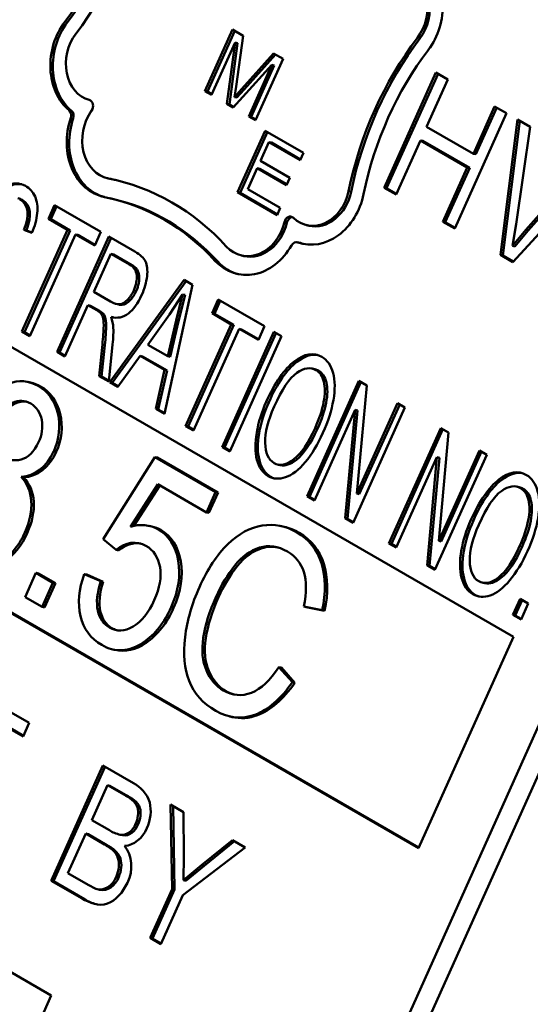
# Model space of a CAD drawing. Units: inches. Extents: x 37 to 159, y 40 to 148.
# Drawn here: x 136 to 136, y 143 to 144 of the extents above; entities that cross this region are included whole.
import ezdxf

# ---------------------------------------------------------------- set-up
doc = ezdxf.new("R2010")
doc.units = ezdxf.units.IN
doc.header["$LTSCALE"] = 11.111111
doc.header["$MEASUREMENT"] = 0
doc.layers.add('Visible (ANSI)', color=7, linetype='Continuous', lineweight=50)
doc.layers.add('Visible Narrow (ANSI)', color=7, linetype='Continuous', lineweight=35)

msp = doc.modelspace()

# ---------------------------------------------------------------- linework, layer by layer
at = {"layer": 'Visible (ANSI)'}
for p, q in [((136.32009, 144.05636), (135.85773, 143.02694)), ((135.867, 143.0248), (136.32936, 144.05421)), ((135.46189, 143.8124), (136.03211, 143.48318)), ((135.88717, 143.73966), (135.90014, 143.76855)), ((135.88832, 143.73939), (135.90116, 143.76797)), ((135.90014, 143.76855), (135.90509, 143.7657)), ((135.90139, 143.76243), (135.89034, 143.73783)), ((135.89753, 143.73367), (135.90139, 143.76243)), ((135.89869, 143.73341), (135.90255, 143.76216)), ((135.90255, 143.76216), (135.90139, 143.76243)), ((135.90509, 143.7657), (135.9018, 143.74183)), ((135.90446, 143.74074), (135.91948, 143.75739)), ((135.90562, 143.74047), (135.9204, 143.75686)), ((135.91948, 143.75739), (135.92389, 143.75484)), ((135.9186, 143.75196), (135.9005, 143.73196)), ((135.90774, 143.72778), (135.9186, 143.75196)), ((135.92389, 143.75484), (135.91091, 143.72595)), ((135.91976, 143.75169), (135.9186, 143.75196)), ((135.9089, 143.72751), (135.91976, 143.75169)), ((135.97136, 143.69423), (135.99569, 143.74841)), ((135.97252, 143.69397), (135.99671, 143.74783)), ((135.99569, 143.74841), (136.00132, 143.74516)), ((136.00132, 143.74516), (135.99132, 143.72291)), ((135.89034, 143.73783), (135.88717, 143.73966)), ((135.88832, 143.73939), (135.88717, 143.73966)), ((135.89048, 143.73814), (135.88832, 143.73939)), ((135.9018, 143.74183), (135.90107, 143.73687)), ((135.90107, 143.73687), (135.90446, 143.74074)), ((135.90223, 143.7366), (135.90562, 143.74047)), ((135.9005, 143.73196), (135.89753, 143.73367)), ((135.89869, 143.73341), (135.89753, 143.73367)), ((135.90074, 143.73222), (135.89869, 143.73341)), ((135.90223, 143.7366), (135.90107, 143.73687)), ((136.02894, 143.72922), (136.0046, 143.67504)), ((136.01331, 143.71021), (136.02331, 143.73247)), ((136.01447, 143.70994), (136.02433, 143.73188)), ((136.02331, 143.73247), (136.02894, 143.72922)), ((135.91091, 143.72595), (135.90774, 143.72778)), ((135.9089, 143.72751), (135.90774, 143.72778)), ((135.91106, 143.72627), (135.9089, 143.72751)), ((136.02604, 143.66266), (136.03398, 143.72631)), ((136.0272, 143.6624), (136.03509, 143.72567)), ((136.03398, 143.72631), (136.04006, 143.7228)), ((135.90252, 143.69213), (135.9155, 143.72102)), ((135.90368, 143.69186), (135.91652, 143.72044)), ((135.9155, 143.72102), (135.93349, 143.71064)), ((135.99132, 143.72291), (136.01331, 143.71021)), ((136.04006, 143.7228), (136.03341, 143.67708)), ((135.91726, 143.71571), (135.9133, 143.70688)), ((135.93196, 143.70723), (135.91726, 143.71571)), ((135.91842, 143.71544), (135.91726, 143.71571)), ((135.9321, 143.70754), (135.91842, 143.71544)), ((135.98845, 143.71651), (135.97699, 143.69099)), ((136.01044, 143.70381), (135.98845, 143.71651)), ((135.98961, 143.71624), (135.98845, 143.71651)), ((136.0116, 143.70354), (135.98961, 143.71624)), ((135.98749, 143.38385), (135.41728, 143.71307)), ((135.98764, 143.38417), (135.41844, 143.7128)), ((135.93349, 143.71064), (135.93196, 143.70723)), ((135.9133, 143.70688), (135.92706, 143.69893)), ((136.01447, 143.70994), (136.01331, 143.71021)), ((136.03791, 143.67448), (136.06706, 143.70721)), ((136.03906, 143.67421), (136.06798, 143.70668)), ((135.91176, 143.70346), (135.90735, 143.69364)), ((135.92552, 143.69552), (135.91176, 143.70346)), ((135.91292, 143.7032), (135.91176, 143.70346)), ((135.92567, 143.69584), (135.91292, 143.7032)), ((135.99897, 143.67829), (136.01044, 143.70381)), ((136.00013, 143.67802), (136.0116, 143.70354)), ((136.0116, 143.70354), (136.01044, 143.70381)), ((136.07279, 143.7039), (136.03183, 143.65932)), ((135.84258, 143.69846), (135.84142, 143.69872)), ((135.92706, 143.69893), (135.92552, 143.69552)), ((135.92108, 143.68141), (135.90252, 143.69213)), ((135.90368, 143.69186), (135.90252, 143.69213)), ((135.92122, 143.68173), (135.90368, 143.69186)), ((135.90735, 143.69364), (135.92261, 143.68483)), ((135.97699, 143.69099), (135.97136, 143.69423)), ((135.97252, 143.69397), (135.97136, 143.69423)), ((135.97713, 143.6913), (135.97252, 143.69397)), ((135.80131, 143.68848), (135.80015, 143.68875)), ((135.84379, 143.68904), (135.84263, 143.68931)), ((135.81363, 143.67967), (135.8165, 143.68607)), ((135.81478, 143.6794), (135.81752, 143.68548)), ((135.8165, 143.68607), (135.83826, 143.6735)), ((135.92261, 143.68483), (135.92108, 143.68141)), ((135.82268, 143.67444), (135.81363, 143.67967)), ((135.81478, 143.6794), (135.81363, 143.67967)), ((135.82384, 143.67417), (135.81478, 143.6794)), ((136.0046, 143.67504), (135.99897, 143.67829)), ((136.00013, 143.67802), (135.99897, 143.67829)), ((136.00474, 143.67536), (136.00013, 143.67802)), ((135.80122, 143.62666), (135.82268, 143.67444)), ((135.80591, 143.673), (135.80217, 143.67447)), ((135.80333, 143.67421), (135.80217, 143.67447)), ((135.80238, 143.62639), (135.82384, 143.67417)), ((135.80597, 143.67316), (135.80333, 143.67421)), ((135.82384, 143.67417), (135.82268, 143.67444)), ((135.83826, 143.6735), (135.83539, 143.6671)), ((135.93611, 143.67641), (135.93495, 143.67667)), ((136.03341, 143.67708), (136.03167, 143.66695)), ((136.03167, 143.66695), (136.03791, 143.67448)), ((136.03283, 143.66668), (136.03906, 143.67421)), ((136.03906, 143.67421), (136.03791, 143.67448)), ((135.82633, 143.67233), (135.80487, 143.62455)), ((135.81775, 143.61712), (135.84208, 143.6713)), ((135.8189, 143.61685), (135.8431, 143.67071)), ((135.83539, 143.6671), (135.82633, 143.67233)), ((135.82749, 143.67206), (135.82633, 143.67233)), ((135.83553, 143.66742), (135.82749, 143.67206)), ((135.84208, 143.6713), (135.8543, 143.66424)), ((135.93183, 143.66835), (135.93067, 143.66862)), ((136.03283, 143.66668), (136.03167, 143.66695)), ((135.84304, 143.6632), (135.83499, 143.64528)), ((135.8442, 143.66293), (135.84304, 143.6632)), ((135.85174, 143.65818), (135.84304, 143.6632)), ((135.8529, 143.65791), (135.8442, 143.66293)), ((135.90546, 143.66215), (135.9043, 143.66242)), ((136.03183, 143.65932), (136.02604, 143.66266)), ((136.0272, 143.6624), (136.02604, 143.66266)), ((136.03207, 143.65958), (136.0272, 143.6624)), ((135.84245, 143.60286), (135.87736, 143.65093)), ((135.84361, 143.60259), (135.87831, 143.65038)), ((135.87736, 143.65093), (135.88134, 143.64863)), ((135.88134, 143.64863), (135.86822, 143.58798)), ((135.83499, 143.64528), (135.84282, 143.64076)), ((135.87671, 143.64413), (135.87055, 143.63468)), ((135.8736, 143.63178), (135.87671, 143.64413)), ((135.87476, 143.63151), (135.87787, 143.64386)), ((135.87787, 143.64386), (135.87671, 143.64413)), ((135.89052, 143.63527), (135.8934, 143.64167)), ((135.89168, 143.635), (135.89441, 143.64108)), ((135.8934, 143.64167), (135.91516, 143.62911)), ((135.83221, 143.63909), (135.8214, 143.61501)), ((135.83645, 143.63664), (135.83221, 143.63909)), ((135.83337, 143.63882), (135.83221, 143.63909)), ((135.83761, 143.63637), (135.83337, 143.63882)), ((135.83834, 143.63523), (135.83645, 143.63664)), ((135.83761, 143.63637), (135.83645, 143.63664)), ((135.8395, 143.63497), (135.83761, 143.63637)), ((135.84666, 143.63937), (135.8455, 143.63964)), ((135.8395, 143.63497), (135.83834, 143.63523)), ((135.84308, 143.63354), (135.84407, 143.62959)), ((135.84395, 143.63334), (135.84308, 143.63354)), ((135.87055, 143.63468), (135.86038, 143.62048)), ((135.86973, 143.61508), (135.8736, 143.63178)), ((135.87476, 143.63151), (135.8736, 143.63178)), ((135.89958, 143.63004), (135.89052, 143.63527)), ((135.89168, 143.635), (135.89052, 143.63527)), ((135.90074, 143.62977), (135.89168, 143.635)), ((135.87089, 143.61482), (135.87476, 143.63151)), ((135.87812, 143.58226), (135.89958, 143.63004)), ((135.87928, 143.582), (135.90074, 143.62977)), ((135.90323, 143.62793), (135.88177, 143.58015)), ((135.90074, 143.62977), (135.89958, 143.63004)), ((135.91229, 143.6227), (135.90323, 143.62793)), ((135.90439, 143.62766), (135.90323, 143.62793)), ((135.91243, 143.62302), (135.90439, 143.62766)), ((135.91516, 143.62911), (135.91229, 143.6227)), ((135.80487, 143.62455), (135.80122, 143.62666)), ((135.80238, 143.62639), (135.80122, 143.62666)), ((135.80502, 143.62487), (135.80238, 143.62639)), ((135.89523, 143.57239), (135.91956, 143.62657)), ((135.89638, 143.57212), (135.92058, 143.62598)), ((135.92321, 143.62446), (135.89888, 143.57028)), ((135.91956, 143.62657), (135.92321, 143.62446)), ((135.83744, 143.60575), (135.83885, 143.61913)), ((135.8386, 143.60548), (135.84001, 143.61887)), ((135.84383, 143.62062), (135.842, 143.60312)), ((135.86038, 143.62048), (135.86973, 143.61508)), ((135.8214, 143.61501), (135.81775, 143.61712)), ((135.8189, 143.61685), (135.81775, 143.61712)), ((135.82154, 143.61533), (135.8189, 143.61685)), ((135.8567, 143.61527), (135.84633, 143.60062)), ((135.86825, 143.60861), (135.8567, 143.61527)), ((135.85786, 143.61501), (135.8567, 143.61527)), ((135.8694, 143.60834), (135.85786, 143.61501)), ((135.87089, 143.61482), (135.86973, 143.61508)), ((135.86408, 143.59037), (135.86825, 143.60861)), ((135.8694, 143.60834), (135.86825, 143.60861)), ((135.93877, 143.60901), (135.93762, 143.60927)), ((135.842, 143.60312), (135.83744, 143.60575)), ((135.8386, 143.60548), (135.83744, 143.60575)), ((135.84204, 143.6035), (135.8386, 143.60548)), ((135.86524, 143.5901), (135.8694, 143.60834)), ((135.80527, 143.60271), (135.80411, 143.60298)), ((135.80995, 143.60082), (135.80879, 143.60109)), ((135.84633, 143.60062), (135.84245, 143.60286)), ((135.84361, 143.60259), (135.84245, 143.60286)), ((135.84653, 143.6009), (135.84361, 143.60259)), ((135.93516, 143.54933), (135.9595, 143.60351)), ((135.93632, 143.54906), (135.96051, 143.60292)), ((135.96325, 143.60134), (135.95857, 143.55048)), ((135.9595, 143.60351), (135.96325, 143.60134)), ((135.86822, 143.58798), (135.86408, 143.59037)), ((135.86524, 143.5901), (135.86408, 143.59037)), ((135.8683, 143.58833), (135.86524, 143.5901)), ((135.98116, 143.591), (135.95683, 143.53682)), ((135.95857, 143.55048), (135.97767, 143.59302)), ((135.95972, 143.55021), (135.97869, 143.59243)), ((135.97767, 143.59302), (135.98116, 143.591)), ((135.95776, 143.58985), (135.93865, 143.54731)), ((135.95308, 143.53899), (135.95776, 143.58985)), ((135.95423, 143.53872), (135.95892, 143.58958)), ((135.95892, 143.58958), (135.95776, 143.58985)), ((135.88177, 143.58015), (135.87812, 143.58226)), ((135.87928, 143.582), (135.87812, 143.58226)), ((135.88192, 143.58047), (135.87928, 143.582)), ((135.97361, 143.52713), (135.99795, 143.58131)), ((135.97477, 143.52686), (135.99896, 143.58072)), ((135.99795, 143.58131), (136.0017, 143.57915)), ((136.0017, 143.57915), (135.99701, 143.52828)), ((135.89888, 143.57028), (135.89523, 143.57239)), ((135.89638, 143.57212), (135.89523, 143.57239)), ((135.89902, 143.5706), (135.89638, 143.57212)), ((135.81728, 143.57007), (135.81612, 143.57034)), ((135.86372, 143.56766), (135.83944, 143.52911)), ((135.86488, 143.5674), (135.86372, 143.56766)), ((135.89219, 143.55122), (135.86372, 143.56766)), ((135.86488, 143.5674), (135.89335, 143.55096)), ((135.99621, 143.56765), (135.9771, 143.52511)), ((135.99153, 143.51679), (135.99621, 143.56765)), ((135.99268, 143.51652), (135.99737, 143.56738)), ((136.01961, 143.5688), (135.99528, 143.51462)), ((135.99737, 143.56738), (135.99621, 143.56765)), ((135.99701, 143.52828), (136.01612, 143.57082)), ((135.99817, 143.52802), (136.01713, 143.57023)), ((136.01612, 143.57082), (136.01961, 143.5688)), ((135.9226, 143.5639), (135.92144, 143.56417)), ((135.80197, 143.55816), (135.80081, 143.55843)), ((135.85217, 143.53486), (135.86502, 143.5549)), ((135.86599, 143.55434), (135.85377, 143.5353)), ((135.86502, 143.5549), (135.88791, 143.54168)), ((136.03491, 143.5535), (136.03375, 143.55377)), ((135.88791, 143.54168), (135.89219, 143.55122)), ((135.89335, 143.55096), (135.88907, 143.54142)), ((135.89335, 143.55096), (135.89219, 143.55122)), ((135.93865, 143.54731), (135.93516, 143.54933)), ((135.93632, 143.54906), (135.93516, 143.54933)), ((135.9388, 143.54763), (135.93632, 143.54906)), ((135.95972, 143.55021), (135.95857, 143.55048)), ((135.88907, 143.54142), (135.88791, 143.54168)), ((135.86227, 143.53502), (135.86111, 143.53528)), ((135.92439, 143.53491), (135.92323, 143.53518)), ((135.95683, 143.53682), (135.95308, 143.53899)), ((135.95423, 143.53872), (135.95308, 143.53899)), ((135.95697, 143.53714), (135.95423, 143.53872)), ((135.8037, 143.53196), (135.80254, 143.53223)), ((135.83944, 143.52911), (135.84548, 143.52406)), ((135.9771, 143.52511), (135.97361, 143.52713)), ((135.97477, 143.52686), (135.97361, 143.52713)), ((135.97725, 143.52543), (135.97477, 143.52686)), ((135.99817, 143.52802), (135.99701, 143.52828)), ((135.84664, 143.52379), (135.84548, 143.52406)), ((135.99528, 143.51462), (135.99153, 143.51679)), ((135.99268, 143.51652), (135.99153, 143.51679)), ((135.99542, 143.51494), (135.99268, 143.51652)), ((135.80776, 143.51323), (135.80266, 143.5019)), ((135.80891, 143.51296), (135.80776, 143.51323)), ((135.81576, 143.50861), (135.80776, 143.51323)), ((135.80891, 143.51296), (135.81692, 143.50834)), ((135.83163, 143.51241), (135.83047, 143.51268)), ((135.83823, 143.50929), (135.83047, 143.51268)), ((135.83163, 143.51241), (135.83939, 143.50902)), ((135.81067, 143.49728), (135.81576, 143.50861)), ((135.81692, 143.50834), (135.81183, 143.49701)), ((135.81692, 143.50834), (135.81576, 143.50861)), ((135.83939, 143.50902), (135.83823, 143.50929)), ((136.01874, 143.5084), (136.01758, 143.50867)), ((135.80266, 143.5019), (135.81067, 143.49728)), ((135.93479, 143.49715), (135.93363, 143.49742)), ((135.93363, 143.49742), (135.94224, 143.49565)), ((136.03185, 143.49351), (136.03524, 143.50106)), ((136.03301, 143.49324), (136.03626, 143.50048)), ((136.03524, 143.50106), (136.03909, 143.49884)), ((136.03909, 143.49884), (136.0357, 143.49128)), ((135.81183, 143.49701), (135.81067, 143.49728)), ((135.87245, 143.4968), (135.87129, 143.49707)), ((135.9434, 143.49538), (135.93479, 143.49715)), ((135.9434, 143.49538), (135.94224, 143.49565)), ((136.0357, 143.49128), (136.03185, 143.49351)), ((136.03301, 143.49324), (136.03185, 143.49351)), ((136.03584, 143.4916), (136.03301, 143.49324)), ((136.03211, 143.48318), (135.98749, 143.38385)), ((135.84484, 143.47703), (135.84368, 143.4773)), ((135.92312, 143.46871), (135.92196, 143.46898)), ((135.9283, 143.46189), (135.92196, 143.46898)), ((135.92312, 143.46871), (135.92946, 143.46162)), ((135.92946, 143.46162), (135.9283, 143.46189)), ((135.77439, 143.46021), (135.80466, 143.44273)), ((135.80178, 143.43633), (135.78914, 143.44363)), ((135.80192, 143.43665), (135.7903, 143.44336)), ((135.80466, 143.44273), (135.80178, 143.43633)), ((135.90001, 143.44551), (135.89885, 143.44578)), ((135.81489, 143.36859), (135.83922, 143.42277)), ((135.81605, 143.36833), (135.84024, 143.42219)), ((135.83922, 143.42277), (135.85355, 143.4145)), ((135.84139, 143.41346), (135.83405, 143.39711)), ((135.84255, 143.41319), (135.84139, 143.41346)), ((135.84903, 143.40905), (135.84139, 143.41346)), ((135.85018, 143.40879), (135.84255, 143.41319)), ((135.66265, 143.4026), (135.81501, 143.31463)), ((135.87174, 143.36469), (135.87104, 143.4044)), ((135.87104, 143.4044), (135.87719, 143.40085)), ((135.87289, 143.36442), (135.87221, 143.40373)), ((135.87719, 143.40085), (135.87735, 143.38017)), ((135.83405, 143.39711), (135.8423, 143.39235)), ((135.85577, 143.39511), (135.85461, 143.39538)), ((135.83117, 143.39071), (135.82281, 143.37208)), ((135.83233, 143.39044), (135.83117, 143.39071)), ((135.84, 143.38561), (135.83117, 143.39071)), ((135.84116, 143.38534), (135.83233, 143.39044)), ((135.84848, 143.38993), (135.84732, 143.3902)), ((135.84855, 143.38992), (135.84739, 143.39018)), ((135.88562, 143.37592), (135.90015, 143.3876)), ((135.88677, 143.37565), (135.90102, 143.3871)), ((135.90015, 143.3876), (135.90603, 143.3842)), ((135.90603, 143.3842), (135.87678, 143.36178)), ((135.87735, 143.38017), (135.87713, 143.3688)), ((135.87713, 143.3688), (135.88562, 143.37592)), ((135.87829, 143.36854), (135.88677, 143.37565)), ((135.88677, 143.37565), (135.88562, 143.37592)), ((135.82944, 143.36019), (135.81489, 143.36859)), ((135.81605, 143.36833), (135.81489, 143.36859)), ((135.8306, 143.35992), (135.81605, 143.36833)), ((135.82281, 143.37208), (135.83232, 143.36659)), ((135.84672, 143.37043), (135.84556, 143.3707)), ((135.87829, 143.36854), (135.87713, 143.3688)), ((135.83232, 143.36659), (135.83589, 143.36484)), ((135.83772, 143.36438), (135.83656, 143.36465)), ((135.86142, 143.34173), (135.87174, 143.36469)), ((135.86258, 143.34146), (135.87289, 143.36442)), ((135.87289, 143.36442), (135.87174, 143.36469)), ((135.87678, 143.36178), (135.86647, 143.33881)), ((135.86647, 143.33881), (135.86142, 143.34173)), ((135.86258, 143.34146), (135.86142, 143.34173)), ((135.86661, 143.33913), (135.86258, 143.34146)), ((135.81501, 143.31463), (135.80524, 143.29289))]:
    msp.add_line(p, q, dxfattribs=at)
for centre, major_axis, start_param, end_param in [((135.74075, 143.86149), (0.03169, 0.13706), 4.201767, 4.74139), ((135.74191, 143.86122), (0.03169, 0.13706), 4.201767, 4.74139), ((135.74075, 143.86149), (-0.0337, -0.14578), 1.060174, 1.599798), ((135.97588, 143.77698), (0.00639, 0.02765), 4.201767, 5.894417), ((135.97588, 143.77698), (0.00438, 0.01893), 4.201767, 6.250235), ((135.97704, 143.77671), (0.00438, 0.01893), 4.201767, 6.250235), ((135.83769, 143.75428), (-0.00639, -0.02765), 4.201767, 5.894417), ((135.83885, 143.75401), (-0.00639, -0.02765), 4.201767, 5.894417), ((135.83769, 143.75428), (-0.00438, -0.01893), 4.201767, 6.250235), ((136.07282, 143.66977), (0.0337, 0.14578), 1.060174, 1.599798), ((136.07398, 143.6695), (0.0337, 0.14578), 1.060174, 1.599798), ((136.07282, 143.66977), (-0.03169, -0.13706), 4.201767, 4.74139), ((135.83201, 143.73238), (0.00072, 0.00312), 4.243953, 6.250235), ((135.82173, 143.72798), (0.00072, 0.00312), 4.590315, 5.894417), ((135.82289, 143.72771), (0.00072, 0.00312), 4.590315, 5.894417), ((135.84595, 143.71835), (-0.00454, -0.01962), 4.243953, 6.307378), ((135.84595, 143.71835), (-0.00655, -0.02834), 4.590315, 6.307378), ((135.84711, 143.71808), (-0.00655, -0.02834), 4.590315, 6.257783), ((135.81094, 143.55225), (0.0337, 0.14578), 5.777372, 6.307378), ((135.84711, 143.71808), (-0.00454, -0.01962), 0, 0.024193), ((135.8121, 143.55198), (0.0337, 0.14578), 0.004941, 0.024193), ((135.93933, 143.6956), (-0.00438, -0.01893), 5.834516, 7.882983), ((135.94049, 143.69533), (-0.00438, -0.01893), 0, 1.599798), ((135.79748, 143.68134), (0.00186, 0.00804), 5.957261, 6.283185), ((135.81094, 143.55225), (0.03169, 0.13706), 5.777372, 6.307378), ((135.8121, 143.55198), (0.03169, 0.13706), 5.777372, 6.283185), ((135.93933, 143.6956), (-0.00639, -0.02765), 6.190333, 7.882983), ((135.90883, 143.68204), (-0.00454, -0.01962), 5.777372, 7.840797), ((135.90999, 143.68177), (-0.00454, -0.01962), 0, 1.557612), ((135.92705, 143.67751), (0.00072, 0.00312), 5.834516, 7.840797), ((135.92821, 143.67725), (0.00072, 0.00312), 0.233153, 1.557612), ((135.92995, 143.6655), (0.00072, 0.00312), 6.190333, 7.494435), ((135.90883, 143.68204), (-0.00655, -0.02834), 5.777372, 7.494435), ((135.93111, 143.66523), (0.00072, 0.00312), 6.190333, 6.283185), ((135.94049, 143.69533), (-0.00639, -0.02765), 6.190333, 6.257126), ((135.90999, 143.68177), (-0.00655, -0.02834), 5.777372, 6.257764), ((135.80912, 143.6224), (-0.00968, -0.04188), 1.712852, 1.924067), ((135.80002, 143.58004), (0.00518, 0.02239), 4.455904, 6.075542), ((135.80118, 143.57978), (0.00518, 0.02239), 4.455904, 6.075542), ((135.80005, 143.58087), (0.00297, 0.01283), 4.403385, 6.050285), ((135.80199, 143.57795), (-0.00444, -0.0192), 0.206241, 1.354201), ((135.80315, 143.57768), (-0.00444, -0.0192), 0.206241, 1.354201), ((135.8555, 143.51101), (0.00561, 0.02428), 6.058718, 6.727872), ((135.85666, 143.51074), (0.00561, 0.02428), 6.058718, 6.283185), ((135.78295, 143.54248), (-0.00612, -0.02649), 6.037712, 7.647535), ((135.78411, 143.54221), (-0.00612, -0.02649), 0, 1.36435), ((135.85267, 143.51084), (0.00377, 0.01632), 6.041614, 7.117121), ((135.85382, 143.51057), (0.00377, 0.01632), 0.044141, 0.833935), ((135.84586, 143.51074), (0.00799, 0.03456), 3.861884, 4.496579), ((135.84702, 143.51047), (-0.00799, -0.03456), 0.720291, 1.354987), ((135.84928, 143.50153), (-0.0056, -0.02423), 6.012356, 7.017615), ((135.85044, 143.50126), (-0.0056, -0.02423), 0, 0.734429), ((135.85269, 143.41343), (-0.00537, -0.02323), 5.998595, 6.286822), ((135.8488, 143.39787), (-0.00176, -0.00761), 0.056562, 1.427405), ((135.84996, 143.3976), (-0.00176, -0.00761), 0.056562, 1.427405), ((135.84986, 143.39896), (-0.0032, -0.01383), 0.246445, 1.342238), ((135.84089, 143.37422), (-0.00324, -0.01403), 1.276193, 2.602696), ((135.83866, 143.37372), (-0.0021, -0.00908), 6.189751, 7.703851), ((135.83982, 143.37346), (-0.0021, -0.00908), 0, 1.420665)]:
    msp.add_ellipse(centre, major_axis=major_axis, ratio=0.804092, start_param=start_param, end_param=end_param, dxfattribs=at)
for points, knots in [([(135.78645, 143.68579), (135.78814, 143.68956), (135.79285, 143.69659), (135.80025, 143.69665), (135.80283, 143.69516)], [0, 0, 0, 0, 0.533581, 1, 1, 1, 1]), ([(135.7876, 143.68552), (135.7893, 143.6893), (135.79328, 143.69523), (135.79917, 143.6962), (135.80117, 143.69588)], [0, 0, 0, 0, 0.5335813, 0.8445889, 0.8445889, 0.8445889, 0.8445889]), ([(135.80283, 143.69516), (135.80488, 143.69398), (135.80639, 143.69229), (135.80833, 143.68791), (135.80867, 143.68531), (135.80809, 143.6793), (135.80726, 143.6762), (135.80591, 143.673)], [0, 0, 0, 0, 0.333333, 0.333333, 0.666667, 0.666667, 1, 1, 1, 1]), ([(135.8543, 143.66424), (135.85676, 143.66282), (135.85841, 143.66126), (135.86007, 143.65783), (135.86032, 143.65553), (135.85964, 143.64971), (135.8588, 143.64677), (135.85746, 143.6438)], [0, 0, 0, 0, 0.333333, 0.333333, 0.666667, 0.666667, 1, 1, 1, 1]), ([(135.85371, 143.64597), (135.85486, 143.64853), (135.85533, 143.65091), (135.85492, 143.65531), (135.85379, 143.657), (135.85174, 143.65818)], [0, 0, 0, 0, 0.5, 0.5, 1, 1, 1, 1]), ([(135.85487, 143.6457), (135.85602, 143.64826), (135.85649, 143.65064), (135.85608, 143.65504), (135.85495, 143.65673), (135.8529, 143.65791)], [0, 0, 0, 0, 0.5, 0.5, 1, 1, 1, 1]), ([(135.84282, 143.64076), (135.84448, 143.6398), (135.84594, 143.63939), (135.84844, 143.63964), (135.84964, 143.64031), (135.85196, 143.64276), (135.85293, 143.64423), (135.85371, 143.64597)], [0, 0, 0, 0, 0.333333, 0.333333, 0.666667, 0.666667, 1, 1, 1, 1]), ([(135.84666, 143.63937), (135.84726, 143.63924), (135.84782, 143.63919), (135.8496, 143.63937), (135.8508, 143.64005), (135.85312, 143.64249), (135.85409, 143.64397), (135.85487, 143.6457)], [0.1933232, 0.1933232, 0.1933232, 0.1933232, 0.3333333, 0.3333333, 0.6666667, 0.6666667, 1, 1, 1, 1]), ([(135.85746, 143.6438), (135.85573, 143.63995), (135.85364, 143.63707), (135.84876, 143.63327), (135.84605, 143.63272), (135.84308, 143.63354)], [0, 0, 0, 0, 0.5, 0.5, 1, 1, 1, 1]), ([(135.83885, 143.61913), (135.83925, 143.62299), (135.83949, 143.62598), (135.83966, 143.63022), (135.83959, 143.63178), (135.83914, 143.63381), (135.8388, 143.63462), (135.83834, 143.63523)], [0, 0, 0, 0, 0.333333, 0.333333, 0.666667, 0.666667, 1, 1, 1, 1]), ([(135.84001, 143.61887), (135.84041, 143.62272), (135.84065, 143.62571), (135.84082, 143.62995), (135.84075, 143.63152), (135.8403, 143.63354), (135.83996, 143.63436), (135.8395, 143.63497)], [0, 0, 0, 0, 0.333333, 0.333333, 0.666667, 0.666667, 1, 1, 1, 1]), ([(135.916, 143.59362), (135.92005, 143.60262), (135.92444, 143.60896), (135.93391, 143.61628), (135.93822, 143.61699), (135.94211, 143.61475)], [0, 0, 0, 0, 0.5, 0.5, 1, 1, 1, 1]), ([(135.91716, 143.59335), (135.9212, 143.60236), (135.9256, 143.60869), (135.9338, 143.61503), (135.93705, 143.61613), (135.94006, 143.61564)], [0, 0, 0, 0, 0.5, 0.5, 0.8661588, 0.8661588, 0.8661588, 0.8661588]), ([(135.94211, 143.61475), (135.94465, 143.61328), (135.94641, 143.61075), (135.94835, 143.6036), (135.94841, 143.59937), (135.94671, 143.5896), (135.94507, 143.58445), (135.94264, 143.57903)], [0, 0, 0, 0, 0.333333, 0.333333, 0.666667, 0.666667, 1, 1, 1, 1]), ([(135.93937, 143.60857), (135.93679, 143.61007), (135.93378, 143.60961), (135.92692, 143.6048), (135.92338, 143.59952), (135.91972, 143.59137)], [0, 0, 0, 0, 0.5, 0.5, 1, 1, 1, 1]), ([(135.93892, 143.58127), (135.9409, 143.58568), (135.94225, 143.58974), (135.9437, 143.59719), (135.94373, 143.60038), (135.94242, 143.60568), (135.94118, 143.60753), (135.93937, 143.60857)], [0, 0, 0, 0, 0.333333, 0.333333, 0.666667, 0.666667, 1, 1, 1, 1]), ([(135.80879, 143.60109), (135.80427, 143.60371), (135.79966, 143.60405), (135.79028, 143.60021), (135.78599, 143.59616), (135.78212, 143.58997)], [0, 0, 0, 0, 0.5, 0.5, 1, 1, 1, 1]), ([(135.94008, 143.58101), (135.94206, 143.58541), (135.94341, 143.58948), (135.94486, 143.59693), (135.94489, 143.60011), (135.94358, 143.60541), (135.94234, 143.60726), (135.94053, 143.60831)], [0, 0, 0, 0, 0.333333, 0.333333, 0.666667, 0.666667, 1, 1, 1, 1]), ([(135.78834, 143.58412), (135.79107, 143.58873), (135.79389, 143.59173), (135.79973, 143.59449), (135.80257, 143.59439), (135.80532, 143.5928)], [0, 0, 0, 0, 0.5, 0.5, 1, 1, 1, 1]), ([(135.80326, 143.59371), (135.80153, 143.59398), (135.79977, 143.59369), (135.79505, 143.59146), (135.79223, 143.58846), (135.7895, 143.58385)], [0.1925759, 0.1925759, 0.1925759, 0.1925759, 0.5, 0.5, 1, 1, 1, 1]), ([(135.91694, 143.55871), (135.91433, 143.56021), (135.91256, 143.56279), (135.9107, 143.57007), (135.91066, 143.57432), (135.91237, 143.58405), (135.91386, 143.58886), (135.916, 143.59362)], [0, 0, 0, 0, 0.333333, 0.333333, 0.666667, 0.666667, 1, 1, 1, 1]), ([(135.91809, 143.55844), (135.91549, 143.55995), (135.91372, 143.56252), (135.91185, 143.5698), (135.91182, 143.57405), (135.91352, 143.58378), (135.91502, 143.58859), (135.91716, 143.59335)], [0, 0, 0, 0, 0.333333, 0.333333, 0.666667, 0.666667, 1, 1, 1, 1]), ([(135.91972, 143.59137), (135.91679, 143.58485), (135.91537, 143.57919), (135.91557, 143.56961), (135.91697, 143.56644), (135.91967, 143.56488)], [0, 0, 0, 0, 0.5, 0.5, 1, 1, 1, 1]), ([(135.91967, 143.56488), (135.9224, 143.5633), (135.92551, 143.56389), (135.93247, 143.56941), (135.93578, 143.57428), (135.93892, 143.58127)], [0, 0, 0, 0, 0.5, 0.5, 1, 1, 1, 1]), ([(135.9226, 143.5639), (135.92489, 143.56337), (135.9274, 143.5642), (135.93363, 143.56914), (135.93694, 143.57401), (135.94008, 143.58101)], [0.1050613, 0.1050613, 0.1050613, 0.1050613, 0.5, 0.5, 1, 1, 1, 1]), ([(135.94264, 143.57903), (135.94017, 143.57355), (135.9374, 143.56897), (135.93125, 143.5616), (135.92818, 143.55924), (135.92206, 143.55716), (135.91933, 143.55733), (135.91694, 143.55871)], [0, 0, 0, 0, 0.333333, 0.333333, 0.666667, 0.666667, 1, 1, 1, 1]), ([(135.80897, 143.5747), (135.80692, 143.57012), (135.80419, 143.5674), (135.7974, 143.5657), (135.7942, 143.56615), (135.79119, 143.56788)], [0, 0, 0, 0, 0.5, 0.5, 1, 1, 1, 1]), ([(135.80254, 143.53223), (135.8049, 143.53748), (135.80592, 143.54238), (135.80531, 143.55153), (135.80371, 143.55535), (135.80081, 143.55843)], [0, 0, 0, 0, 0.5, 0.5, 1, 1, 1, 1]), ([(135.80197, 143.55816), (135.80486, 143.55509), (135.80647, 143.55126), (135.80708, 143.54212), (135.80606, 143.53721), (135.8037, 143.53196)], [0, 0, 0, 0, 0.5, 0.5, 1, 1, 1, 1]), ([(136.01214, 143.53812), (136.01618, 143.54712), (136.02058, 143.55345), (136.03005, 143.56077), (136.03436, 143.56148), (136.03824, 143.55924)], [0, 0, 0, 0, 0.5, 0.5, 1, 1, 1, 1]), ([(136.0133, 143.53785), (136.01734, 143.54685), (136.02173, 143.55318), (136.02994, 143.55952), (136.03318, 143.56062), (136.03619, 143.56014)], [0, 0, 0, 0, 0.5, 0.5, 0.8661588, 0.8661588, 0.8661588, 0.8661588]), ([(136.03824, 143.55924), (136.04079, 143.55777), (136.04255, 143.55525), (136.04449, 143.54809), (136.04455, 143.54386), (136.04285, 143.5341), (136.04121, 143.52894), (136.03877, 143.52352)], [0, 0, 0, 0, 0.333333, 0.333333, 0.666667, 0.666667, 1, 1, 1, 1]), ([(136.03551, 143.55307), (136.03293, 143.55456), (136.02992, 143.55411), (136.02306, 143.54929), (136.01951, 143.54402), (136.01585, 143.53587)], [0, 0, 0, 0, 0.5, 0.5, 1, 1, 1, 1]), ([(136.03506, 143.52577), (136.03704, 143.53017), (136.03839, 143.53424), (136.03984, 143.54169), (136.03987, 143.54488), (136.03856, 143.55018), (136.03732, 143.55202), (136.03551, 143.55307)], [0, 0, 0, 0, 0.333333, 0.333333, 0.666667, 0.666667, 1, 1, 1, 1]), ([(136.03622, 143.5255), (136.0382, 143.52991), (136.03955, 143.53397), (136.04099, 143.54142), (136.04103, 143.54461), (136.03972, 143.54991), (136.03848, 143.55176), (136.03667, 143.5528)], [0, 0, 0, 0, 0.333333, 0.333333, 0.666667, 0.666667, 1, 1, 1, 1]), ([(135.93027, 143.53236), (135.92519, 143.53529), (135.91982, 143.53634), (135.90848, 143.53467), (135.90309, 143.53175), (135.89285, 143.52175), (135.88839, 143.51501), (135.88459, 143.50655)], [0, 0, 0, 0, 0.333333, 0.333333, 0.666667, 0.666667, 1, 1, 1, 1]), ([(136.01307, 143.5032), (136.01047, 143.50471), (136.0087, 143.50728), (136.00683, 143.51456), (136.0068, 143.51881), (136.0085, 143.52854), (136.01, 143.53335), (136.01214, 143.53812)], [0, 0, 0, 0, 0.333333, 0.333333, 0.666667, 0.666667, 1, 1, 1, 1]), ([(136.01423, 143.50293), (136.01162, 143.50444), (136.00985, 143.50701), (136.00799, 143.51429), (136.00796, 143.51855), (136.00966, 143.52827), (136.01116, 143.53309), (136.0133, 143.53785)], [0, 0, 0, 0, 0.333333, 0.333333, 0.666667, 0.666667, 1, 1, 1, 1]), ([(136.01585, 143.53587), (136.01292, 143.52934), (136.01151, 143.52369), (136.01171, 143.5141), (136.01311, 143.51093), (136.01581, 143.50937)], [0, 0, 0, 0, 0.5, 0.5, 1, 1, 1, 1]), ([(135.87129, 143.49707), (135.87476, 143.50479), (135.87587, 143.5121), (135.8734, 143.52591), (135.87029, 143.53079), (135.86531, 143.53367)], [0, 0, 0, 0, 0.5, 0.5, 1, 1, 1, 1]), ([(135.86647, 143.5334), (135.87145, 143.53053), (135.87456, 143.52564), (135.87703, 143.51183), (135.87592, 143.50452), (135.87245, 143.4968)], [0, 0, 0, 0, 0.5, 0.5, 1, 1, 1, 1]), ([(135.94224, 143.49565), (135.94405, 143.50402), (135.94394, 143.51141), (135.93987, 143.52421), (135.93599, 143.52906), (135.93027, 143.53236)], [0, 0, 0, 0, 0.5, 0.5, 1, 1, 1, 1]), ([(135.93143, 143.53209), (135.93715, 143.52879), (135.94103, 143.52394), (135.94509, 143.51114), (135.94521, 143.50375), (135.9434, 143.49538)], [0, 0, 0, 0, 0.5, 0.5, 1, 1, 1, 1]), ([(135.85947, 143.52597), (135.86312, 143.52386), (135.86533, 143.5205), (135.86686, 143.5113), (135.86596, 143.50615), (135.8634, 143.50045)], [0, 0, 0, 0, 0.5, 0.5, 1, 1, 1, 1]), ([(135.89243, 143.5021), (135.89484, 143.50747), (135.89777, 143.51233), (135.90469, 143.52102), (135.90857, 143.52384), (135.91718, 143.52641), (135.92153, 143.52578), (135.92593, 143.52324)], [0, 0, 0, 0, 0.333333, 0.333333, 0.666667, 0.666667, 1, 1, 1, 1]), ([(135.92125, 143.52523), (135.91883, 143.5257), (135.91643, 143.52557), (135.90973, 143.52357), (135.90585, 143.52076), (135.89893, 143.51206), (135.896, 143.5072), (135.89359, 143.50183)], [0.1482021, 0.1482021, 0.1482021, 0.1482021, 0.3333333, 0.3333333, 0.6666667, 0.6666667, 1, 1, 1, 1]), ([(136.01581, 143.50937), (136.01854, 143.50779), (136.02165, 143.50838), (136.02861, 143.5139), (136.03192, 143.51878), (136.03506, 143.52577)], [0, 0, 0, 0, 0.5, 0.5, 1, 1, 1, 1]), ([(136.01874, 143.5084), (136.02102, 143.50787), (136.02354, 143.50869), (136.02977, 143.51363), (136.03308, 143.51851), (136.03622, 143.5255)], [0.1050613, 0.1050613, 0.1050613, 0.1050613, 0.5, 0.5, 1, 1, 1, 1]), ([(135.92593, 143.52324), (135.92978, 143.52102), (135.93236, 143.51783), (135.93497, 143.50951), (135.93496, 143.50409), (135.93363, 143.49742)], [0, 0, 0, 0, 0.5, 0.5, 1, 1, 1, 1]), ([(136.03877, 143.52352), (136.03631, 143.51804), (136.03354, 143.51346), (136.02738, 143.5061), (136.02431, 143.50373), (136.01819, 143.50165), (136.01547, 143.50182), (136.01307, 143.5032)], [0, 0, 0, 0, 0.333333, 0.333333, 0.666667, 0.666667, 1, 1, 1, 1]), ([(135.83047, 143.51268), (135.82788, 143.50554), (135.8273, 143.49896), (135.83015, 143.48691), (135.83347, 143.4824), (135.83867, 143.47939)], [0, 0, 0, 0, 0.5, 0.5, 1, 1, 1, 1]), ([(135.84235, 143.48757), (135.83953, 143.48919), (135.83771, 143.49186), (135.83603, 143.49927), (135.83648, 143.50385), (135.83823, 143.50929)], [0, 0, 0, 0, 0.5, 0.5, 1, 1, 1, 1]), ([(135.83939, 143.50902), (135.83764, 143.50358), (135.83719, 143.49901), (135.83886, 143.49159), (135.84069, 143.48892), (135.8435, 143.4873)], [0, 0, 0, 0, 0.5, 0.5, 1, 1, 1, 1]), ([(135.88459, 143.50655), (135.8811, 143.49879), (135.87885, 143.49094), (135.87683, 143.47511), (135.87745, 143.46825), (135.88197, 143.45664), (135.88619, 143.45196), (135.89237, 143.44839)], [0, 0, 0, 0, 0.333333, 0.333333, 0.666667, 0.666667, 1, 1, 1, 1]), ([(135.89588, 143.45798), (135.89239, 143.46), (135.88972, 143.46314), (135.88602, 143.47167), (135.88554, 143.4768), (135.88733, 143.48877), (135.88933, 143.49521), (135.89243, 143.5021)], [0, 0, 0, 0, 0.333333, 0.333333, 0.666667, 0.666667, 1, 1, 1, 1]), ([(135.8634, 143.50045), (135.86071, 143.49446), (135.85739, 143.49032), (135.84947, 143.48574), (135.84577, 143.48559), (135.84235, 143.48757)], [0, 0, 0, 0, 0.5, 0.5, 1, 1, 1, 1]), ([(135.89359, 143.50183), (135.89049, 143.49494), (135.88849, 143.4885), (135.8867, 143.47653), (135.88718, 143.47141), (135.89088, 143.46287), (135.89355, 143.45973), (135.89704, 143.45771)], [0, 0, 0, 0, 0.333333, 0.333333, 0.666667, 0.666667, 1, 1, 1, 1]), ([(135.92196, 143.46898), (135.91785, 143.46272), (135.91354, 143.45871), (135.90454, 143.45517), (135.90015, 143.45552), (135.89588, 143.45798)], [0, 0, 0, 0, 0.5, 0.5, 1, 1, 1, 1]), ([(135.89237, 143.44839), (135.89835, 143.44494), (135.90445, 143.44434), (135.91687, 143.44887), (135.92275, 143.45397), (135.9283, 143.46189)], [0, 0, 0, 0, 0.5, 0.5, 1, 1, 1, 1]), ([(135.92946, 143.46162), (135.92391, 143.4537), (135.91803, 143.4486), (135.90783, 143.44489), (135.9039, 143.44461), (135.90001, 143.44551)], [0, 0, 0, 0, 0.5, 0.5, 0.8205999, 0.8205999, 0.8205999, 0.8205999]), ([(135.85355, 143.4145), (135.85682, 143.41262), (135.86294, 143.40696), (135.8616, 143.39698), (135.85996, 143.39333)], [0, 0, 0, 0, 0.532949, 1, 1, 1, 1]), ([(135.85461, 143.39538), (135.85565, 143.39769), (135.85685, 143.40492), (135.85151, 143.40762), (135.84903, 143.40905)], [0, 0, 0, 0, 0.422043, 1, 1, 1, 1]), ([(135.85577, 143.39511), (135.85681, 143.39742), (135.85801, 143.40466), (135.85267, 143.40735), (135.85018, 143.40879)], [0, 0, 0, 0, 0.422043, 1, 1, 1, 1]), ([(135.84556, 143.3707), (135.84673, 143.37329), (135.84766, 143.3809), (135.8425, 143.38417), (135.84, 143.38561)], [0, 0, 0, 0, 0.448843, 1, 1, 1, 1]), ([(135.84672, 143.37043), (135.84789, 143.37303), (135.84882, 143.38063), (135.84366, 143.3839), (135.84116, 143.38534)], [0, 0, 0, 0, 0.448843, 1, 1, 1, 1]), ([(135.85075, 143.36765), (135.84879, 143.36328), (135.84154, 143.35482), (135.83301, 143.35813), (135.82944, 143.36019)], [0, 0, 0, 0, 0.489249, 1, 1, 1, 1])]:
    msp.add_open_spline(points, degree=3, knots=knots, dxfattribs=at)
for points in [[(135.80217, 143.67447), (135.80488, 143.68158), (135.80438, 143.68631), (135.80015, 143.68875)], [(135.80333, 143.67421), (135.80603, 143.68131), (135.80554, 143.68604), (135.80131, 143.68848)], [(135.94053, 143.60831), (135.93997, 143.60863), (135.93938, 143.60887), (135.93877, 143.60901)], [(135.80527, 143.60271), (135.80684, 143.60235), (135.8084, 143.60172), (135.80995, 143.60082)], [(135.91993, 143.55764), (135.9193, 143.55783), (135.91869, 143.5581), (135.91809, 143.55844)], [(136.03667, 143.5528), (136.0361, 143.55313), (136.03552, 143.55336), (136.03491, 143.5535)], [(135.92439, 143.53491), (135.9268, 143.53435), (135.92914, 143.53341), (135.93143, 143.53209)], [(136.01607, 143.50213), (136.01544, 143.50233), (136.01482, 143.50259), (136.01423, 143.50293)], [(135.8435, 143.4873), (135.84425, 143.48687), (135.845, 143.48654), (135.84576, 143.48632)], [(135.89704, 143.45771), (135.89832, 143.45698), (135.89962, 143.45643), (135.90092, 143.45607)], [(135.83607, 143.35753), (135.83415, 143.35806), (135.83229, 143.35895), (135.8306, 143.35992)]]:
    msp.add_open_spline(points, degree=3, dxfattribs=at)
at = {"layer": 'Visible Narrow (ANSI)'}
for p, q in [((135.82258, 143.77201), (135.82142, 143.77228)), ((135.98818, 143.76439), (135.98702, 143.76466)), ((135.90562, 143.74047), (135.90446, 143.74074)), ((135.82451, 143.73038), (135.82335, 143.73065)), ((135.82529, 143.72676), (135.82413, 143.72703)), ((135.84296, 143.69837), (135.8418, 143.69864)), ((135.95583, 143.69236), (135.95467, 143.69263)), ((135.92571, 143.67787), (135.92455, 143.67814)), ((135.93206, 143.66828), (135.9309, 143.66855)), ((135.89322, 143.65953), (135.89206, 143.6598)), ((135.8529, 143.65791), (135.85174, 143.65818)), ((135.85487, 143.6457), (135.85371, 143.64597)), ((135.84001, 143.61887), (135.83885, 143.61913)), ((135.94053, 143.60831), (135.93937, 143.60857)), ((135.91716, 143.59335), (135.916, 143.59362)), ((135.94008, 143.58101), (135.93892, 143.58127)), ((135.91809, 143.55844), (135.91694, 143.55871)), ((136.03667, 143.5528), (136.03551, 143.55307)), ((136.0133, 143.53785), (136.01214, 143.53812)), ((135.86647, 143.5334), (135.86531, 143.53367)), ((135.93143, 143.53209), (135.93027, 143.53236)), ((136.03622, 143.5255), (136.03506, 143.52577)), ((135.89359, 143.50183), (135.89243, 143.5021)), ((136.01423, 143.50293), (136.01307, 143.5032)), ((135.8435, 143.4873), (135.84235, 143.48757)), ((135.85934, 143.48026), (135.85818, 143.48053)), ((135.89704, 143.45771), (135.89588, 143.45798)), ((135.85018, 143.40879), (135.84903, 143.40905)), ((135.84116, 143.38534), (135.84, 143.38561)), ((135.8306, 143.35992), (135.82944, 143.36019))]:
    msp.add_line(p, q, dxfattribs=at)

doc.saveas('drawing.dxf')
